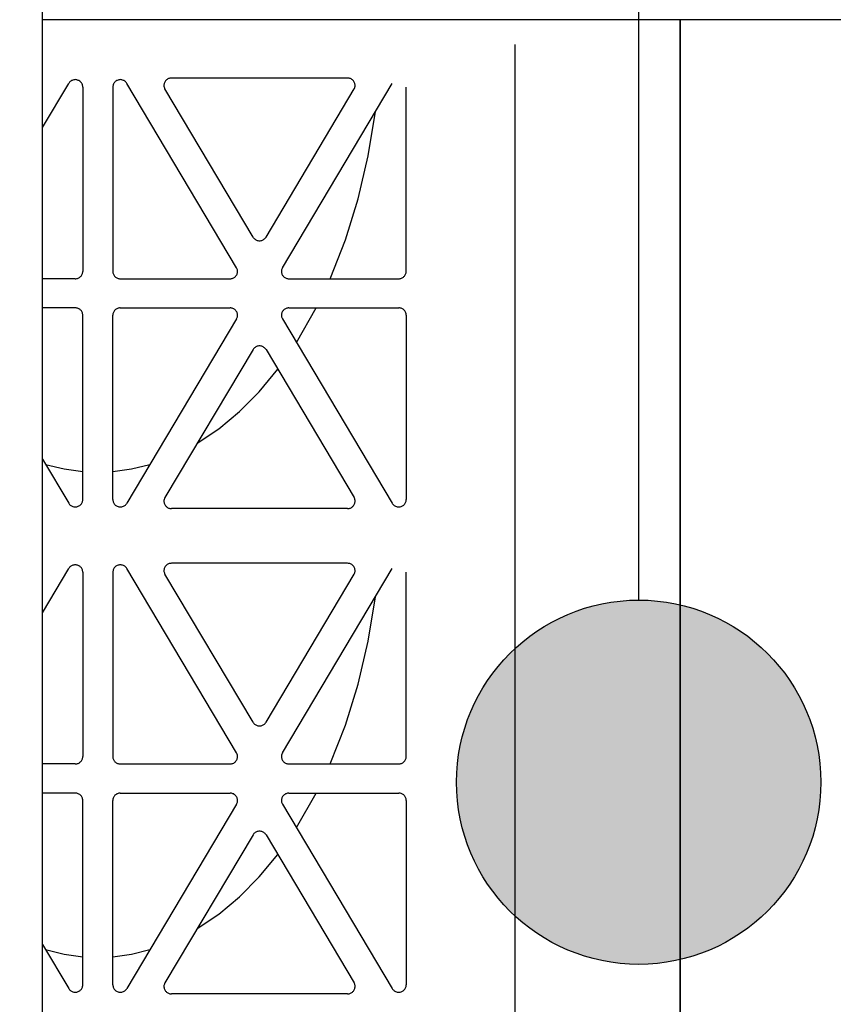
# Model space of a CAD drawing. Extents: x -7132 to 9487, y -5562 to -1658.
# Drawn here: x 7508 to 7615, y -4698 to -4569 of the extents above; entities that cross this region are included whole.
import ezdxf

# ---------------------------------------------------------------- set-up
doc = ezdxf.new("R2010")
doc.units = 0
doc.header["$MEASUREMENT"] = 0
doc.layers.get('0').update_dxf_attribs({"linetype": 'CONTINUOUS'})
doc.layers.add('LAYER1', color=7, linetype='CONTINUOUS')

msp = doc.modelspace()

# ---------------------------------------------------------------- hatches: boundary and pattern name
h = msp.add_hatch()
h.set_pattern_fill('GRAVEL', color=253, scale=79)
h.set_pattern_definition([(228.01279, (56.88, 79), (-632, -711), [10.62834, -1052.20796]), (184.96974, (49.77, 71.1), (948, 79), [18.23857, -1805.61806]), (132.510447, (31.6, 69.52), (790, -869), [12.86025, -1273.1666]), (267.27369, (0.79, 49.77), (79, 1580), [16.6088, -1644.2711]), (292.833654, (0, 33.18), (-395, 948), [16.28625, -1612.3405]), (357.27369, (6.32, 18.17), (-1580, 79), [16.6088, -1644.2711]), (37.69424, (22.91, 17.38), (-1027, -790), [21.9643, -2174.46304]), (72.255328, (40.29, 30.81), (553, 1738), [20.73655, -2052.9194]), (121.429566, (46.61, 50.56), (-632, 1027), [16.66505, -1649.8418]), (175.23636, (37.92, 64.78), (869, -79), [19.02573, -932.26024]), (222.397438, (18.96, 66.36), (-948, -869), [24.6044, -2435.83663]), (138.814075, (79, 48.98), (-553, 474), [8.3978, -831.38374]), (171.469234, (72.68, 54.51), (1027, -158), [15.9767, -1581.6994]), (225, (56.88, 56.88), (-9e-15, -79), [11.17226, -100.5506]), (203.19859, (51.35, 66.36), (395, 158), [6.0165, -595.6296]), (291.80141, (45.82, 63.99), (-79, 237), [8.50854, -416.9195]), (30.96376, (48.98, 56.09), (237, 158), [13.8194, -446.8258]), (161.56505, (60.83, 63.2), (158, -79), [9.9928, -239.82715]), (16.38954, (0, 63.99), (790, 237), [13.9988, -1385.88477]), (70.346176, (13.43, 67.94), (-316, -869), [11.7442, -1162.6752]), (293.19859, (60.83, 79), (-158, 395), [12.0329, -589.6132]), (343.61046, (65.57, 67.94), (-790, 237), [13.9988, -1385.88477]), (339.44395, (0, 15.01), (-395, 158), [13.4995, -661.4768]), (294.77514, (12.64, 10.27), (-395, 869), [11.31106, -1119.7968]), (66.80141, (61.62, 0), (158, 395), [12.0329, -589.6132]), (17.354025, (66.36, 11.06), (-1027, -316), [13.24285, -1311.03847]), (69.44395, (22.91, 0), (-158, -395), [6.74976, -668.22654]), (101.30993, (56.88, 0), (-79, 316), [4.0282, -398.79433]), (165.96376, (56.09, 3.95), (237, -79), [16.28625, -309.4391]), (186.009006, (40.29, 7.9), (790, 79), [15.09295, -1494.19993]), (303.69007, (48.98, 48.98), (-79, 158), [11.39354, -273.445]), (353.157227, (55.3, 39.5), (1343, -158), [19.89173, -1969.27745]), (60.9454, (75.05, 37.13), (-316, -553), [8.1335, -805.22126]), (90, (79, 44.24), (-79, 79), [4.74, -74.26]), (120.25644, (38.71, 10.27), (316, -553), [10.975, -1086.5281]), (48.01279, (33.18, 19.75), (632, 711), [21.2567, -1041.5796]), (0, (47.4, 35.55), (79, 79), [20.54, -58.46]), (325.304846, (67.94, 35.55), (790, -553), [12.491, -1236.60867]), (254.0546, (78.21, 28.44), (-79, -316), [11.50256, -563.6261]), (207.645975, (75.05, 17.38), (-1501, -790), [18.72814, -1854.08846]), (175.42608, (58.46, 8.69), (-1027, 79), [19.8131, -1961.4968])])
h.paths.add_polyline_path([(5389.01, -4478.75), (4646.49, -4478.75), (4646.49, -4530.74), (4716.27, -4571.03), (4576.72, -4651.6), (4646.49, -4691.89), (4646.49, -4793.38), (5797.69, -4793.38), (5797.69, -4716.42), (5756.21, -4692.47), (5708.91, -4691.44), (5708.91, -4698.93), (5705, -4702.57), (5697.19, -4702.57), (5690.16, -4696.01), (5668.67, -4696.01), (5649.14, -4693.83), (5649.14, -4696.01), (5607.35, -4696.01, -0.198912), (5593.21, -4690.16), (5563.66, -4660.61), (5551.39, -4645.25), (5549.85, -4646.79), (5532.44, -4629.39), (5530.38, -4631.45), (5525.05, -4631.27), (5519.52, -4625.74), (5522.1, -4623.17), (5519.34, -4620.4), (5525.14, -4614.6)])
h.paths.add_polyline_path([(5797.69, -4478.75), (5544.73, -4478.75), (5602.92, -4536.82), (5608.94, -4530.8), (5611.7, -4533.56), (5614.28, -4530.99), (5619.8, -4536.51), (5619.99, -4541.85), (5617.93, -4543.91), (5635.33, -4561.31), (5633.78, -4562.86), (5648.23, -4577.31), (5668.67, -4577.31), (5668.67, -4575.12), (5693.28, -4575.12), (5693.28, -4572.21), (5697.19, -4568.57), (5705, -4568.57), (5705, -4572.21), (5708.91, -4572.21), (5708.91, -4581.44), (5848.27, -4584.48), (5797.69, -4555.28)])
h.paths.add_polyline_path([(6594.65, -4568.53), (6594.65, -4568.75), (6949.65, -4568.75), (6949.65, -4556.75), (7069.65, -4556.75), (7069.65, -4478.74), (5868.89, -4478.75), (5868.89, -4555.28), (5938.67, -4595.56), (5799.11, -4676.14), (5868.89, -4716.42), (5868.89, -4844.38), (6433.65, -4856.65), (6433.65, -4855.45), (6437.55, -4850.45), (6449.27, -4850.45), (6449.27, -4855.07), (6496.15, -4855.07), (6543.02, -4855.07), (6543.02, -4852.53), (6546.93, -4850.45), (6554.74, -4850.45), (6554.74, -4855.45), (6558.65, -4855.45), (6588.65, -4857.95), (6588.65, -4813.95)])
h.paths.add_polyline_path([(9416.86, -4967.95), (8755.65, -4967.95), (8755.65, -4973.37), (8751.74, -4973.37), (8751.74, -4975.45), (8743.93, -4975.45), (8740.02, -4973.37), (8740.02, -4970.84), (8693.15, -4970.84), (8646.27, -4970.84), (8646.27, -4973.37), (8642.37, -4975.45), (8634.55, -4975.45), (8634.55, -4973.37), (8630.65, -4973.37), (8630.65, -4967.95), (8600.65, -4967.95), (8600.65, -4974.75), (6588.65, -4974.75), (6588.65, -4967.95), (6558.65, -4967.95), (6558.65, -4973.37), (6554.74, -4973.37), (6554.74, -4975.45), (6546.93, -4975.45), (6543.02, -4973.37), (6543.02, -4970.84), (6496.15, -4970.84), (6449.27, -4970.84), (6449.27, -4973.37), (6445.37, -4975.45), (6437.55, -4975.45), (6437.55, -4973.37), (6433.65, -4973.37), (6433.65, -4966.64), (5868.89, -4954.23), (5868.89, -5012.73), (9416.86, -5004.17)])
h.paths.add_polyline_path([(9486.64, -4571.03), (9416.86, -4530.74), (9416.86, -4478.75), (8009.68, -4478.75), (7619.65, -4478.74), (7619.65, -4556.75), (7739.65, -4556.75), (7739.65, -4568.75), (8594.65, -4568.75), (8594.65, -4568.75), (8600.65, -4813.95), (8600.65, -4857.95), (8630.65, -4857.95), (8630.65, -4855.45), (8634.55, -4855.45), (8634.55, -4850.45), (8642.37, -4850.45), (8646.27, -4852.53), (8646.27, -4855.07), (8693.15, -4855.07), (8740.02, -4855.07), (8740.02, -4852.53), (8743.93, -4850.45), (8751.74, -4850.45), (8751.74, -4855.45), (8755.65, -4855.45), (9416.86, -4857.95), (9416.86, -4691.89), (9347.08, -4651.6)])
at = {"true_color": 0xfafafa}
h = msp.add_hatch(color=7, dxfattribs=at)
h.dxf.hatch_style = 1
h.paths.add_polyline_path([(7613.17, -4669.19, 1), (7565.18, -4669.19, 1)])

# ---------------------------------------------------------------- linework, layer by layer
at = {"color": 250}
msp.add_line((7589.17, -4645.2), (7589.17, -3834.26), dxfattribs=at)
for p, q in [((7510.65, -4968.75), (7510.65, -4518.75)), ((8594.65, -4568.75), (7510.65, -4568.75)), ((7594.65, -4568.75), (7594.65, -4968.75))]:
    msp.add_line(p, q)
at = {"color": 254}
msp.add_line((7594.65, -4768.75), (7594.65, -4568.75), dxfattribs=at)
at = {"color": 250}
msp.add_circle((7589.17, -4669.19), 23.99, dxfattribs=at)
at = {"layer": 'LAYER1', "color": 254}
for p, q in [((7572.87, -4572.01), (7572.87, -4699.83)), ((7514.66, -4576.7), (7514.56, -4576.74)), ((7514.76, -4576.68), (7514.66, -4576.7)), ((7514.86, -4576.66), (7514.76, -4576.68)), ((7514.96, -4576.65), (7514.86, -4576.66)), ((7515.07, -4576.66), (7514.96, -4576.65)), ((7515.17, -4576.68), (7515.07, -4576.66)), ((7515.27, -4576.7), (7515.17, -4576.68)), ((7515.37, -4576.74), (7515.27, -4576.7)), ((7520.6, -4576.7), (7520.5, -4576.74)), ((7520.7, -4576.68), (7520.6, -4576.7)), ((7520.8, -4576.66), (7520.7, -4576.68)), ((7520.9, -4576.65), (7520.8, -4576.66)), ((7521.01, -4576.66), (7520.9, -4576.65)), ((7521.11, -4576.68), (7521.01, -4576.66)), ((7521.21, -4576.7), (7521.11, -4576.68)), ((7521.31, -4576.74), (7521.21, -4576.7)), ((7527, -4576.67), (7526.93, -4576.73)), ((7527.08, -4576.61), (7527, -4576.67)), ((7527.16, -4576.56), (7527.08, -4576.61)), ((7527.25, -4576.52), (7527.16, -4576.56)), ((7527.34, -4576.49), (7527.25, -4576.52)), ((7527.44, -4576.46), (7527.34, -4576.49)), ((7527.54, -4576.45), (7527.44, -4576.46)), ((7527.64, -4576.44), (7527.54, -4576.45)), ((7550.83, -4576.44), (7527.64, -4576.44)), ((7550.93, -4576.45), (7550.83, -4576.44)), ((7551.03, -4576.46), (7550.93, -4576.45)), ((7551.12, -4576.49), (7551.03, -4576.46)), ((7551.21, -4576.52), (7551.12, -4576.49)), ((7551.3, -4576.56), (7551.21, -4576.52)), ((7551.39, -4576.61), (7551.3, -4576.56)), ((7551.47, -4576.67), (7551.39, -4576.61)), ((7551.54, -4576.73), (7551.47, -4576.67)), ((7510.65, -4582.95), (7514.11, -4577.14)), ((7514.16, -4577.05), (7514.11, -4577.14)), ((7514.23, -4576.97), (7514.16, -4577.05)), ((7514.3, -4576.9), (7514.23, -4576.97)), ((7514.38, -4576.84), (7514.3, -4576.9)), ((7514.47, -4576.78), (7514.38, -4576.84)), ((7514.56, -4576.74), (7514.47, -4576.78)), ((7515.46, -4576.78), (7515.37, -4576.74)), ((7515.55, -4576.84), (7515.46, -4576.78)), ((7515.63, -4576.9), (7515.55, -4576.84)), ((7515.7, -4576.97), (7515.63, -4576.9)), ((7515.77, -4577.05), (7515.7, -4576.97)), ((7515.82, -4577.14), (7515.77, -4577.05)), ((7515.87, -4577.22), (7515.82, -4577.14)), ((7515.91, -4577.32), (7515.87, -4577.22)), ((7515.93, -4577.42), (7515.91, -4577.32)), ((7515.95, -4577.52), (7515.93, -4577.42)), ((7515.95, -4577.62), (7515.95, -4577.52)), ((7515.95, -4577.62), (7515.95, -4601.91)), ((7519.92, -4577.52), (7519.91, -4577.62)), ((7519.91, -4577.62), (7519.91, -4601.91)), ((7519.94, -4577.42), (7519.92, -4577.52)), ((7519.96, -4577.32), (7519.94, -4577.42)), ((7520, -4577.22), (7519.96, -4577.32)), ((7520.05, -4577.14), (7520, -4577.22)), ((7520.1, -4577.05), (7520.05, -4577.14)), ((7520.17, -4576.97), (7520.1, -4577.05)), ((7520.24, -4576.9), (7520.17, -4576.97)), ((7520.32, -4576.84), (7520.24, -4576.9)), ((7520.41, -4576.78), (7520.32, -4576.84)), ((7520.5, -4576.74), (7520.41, -4576.78)), ((7521.4, -4576.78), (7521.31, -4576.74)), ((7521.49, -4576.84), (7521.4, -4576.78)), ((7521.57, -4576.9), (7521.49, -4576.84)), ((7521.64, -4576.97), (7521.57, -4576.9)), ((7521.7, -4577.05), (7521.64, -4576.97)), ((7521.76, -4577.14), (7521.7, -4577.05)), ((7536.21, -4601.43), (7521.76, -4577.14)), ((7526.66, -4577.24), (7526.65, -4577.33)), ((7526.65, -4577.33), (7526.65, -4577.43)), ((7526.65, -4577.43), (7526.65, -4577.52)), ((7526.65, -4577.52), (7526.67, -4577.62)), ((7526.68, -4577.14), (7526.66, -4577.24)), ((7526.67, -4577.62), (7526.7, -4577.71)), ((7526.71, -4577.05), (7526.68, -4577.14)), ((7526.7, -4577.71), (7526.73, -4577.8)), ((7526.76, -4576.97), (7526.71, -4577.05)), ((7526.73, -4577.8), (7526.78, -4577.88)), ((7526.8, -4576.88), (7526.76, -4576.97)), ((7538.38, -4597.38), (7526.78, -4577.88)), ((7526.86, -4576.8), (7526.8, -4576.88)), ((7526.93, -4576.73), (7526.86, -4576.8)), ((7540.09, -4597.38), (7551.69, -4577.88)), ((7542.26, -4601.43), (7556.7, -4577.14)), ((7551.6, -4576.8), (7551.54, -4576.73)), ((7551.66, -4576.88), (7551.6, -4576.8)), ((7551.71, -4576.97), (7551.66, -4576.88)), ((7551.69, -4577.88), (7551.73, -4577.8)), ((7551.75, -4577.05), (7551.71, -4576.97)), ((7551.73, -4577.8), (7551.77, -4577.71)), ((7551.78, -4577.14), (7551.75, -4577.05)), ((7551.77, -4577.71), (7551.79, -4577.62)), ((7551.8, -4577.24), (7551.78, -4577.14)), ((7551.79, -4577.62), (7551.81, -4577.52)), ((7551.82, -4577.33), (7551.8, -4577.24)), ((7551.81, -4577.52), (7551.82, -4577.43)), ((7551.82, -4577.43), (7551.82, -4577.33)), ((7558.55, -4601.91), (7558.55, -4577.62)), ((7553.53, -4586.7), (7554.49, -4580.86)), ((7552.21, -4592.35), (7553.53, -4586.7)), ((7550.54, -4597.76), (7552.21, -4592.35)), ((7538.38, -4597.38), (7538.43, -4597.47)), ((7538.43, -4597.47), (7538.5, -4597.54)), ((7539.97, -4597.54), (7540.03, -4597.47)), ((7540.03, -4597.47), (7540.09, -4597.38)), ((7538.5, -4597.54), (7538.57, -4597.62)), ((7538.57, -4597.62), (7538.65, -4597.68)), ((7538.65, -4597.68), (7538.74, -4597.73)), ((7538.74, -4597.73), (7538.83, -4597.78)), ((7538.83, -4597.78), (7538.93, -4597.82)), ((7538.93, -4597.82), (7539.03, -4597.84)), ((7539.03, -4597.84), (7539.13, -4597.86)), ((7539.13, -4597.86), (7539.23, -4597.86)), ((7539.23, -4597.86), (7539.34, -4597.86)), ((7539.34, -4597.86), (7539.44, -4597.84)), ((7539.44, -4597.84), (7539.54, -4597.82)), ((7539.54, -4597.82), (7539.64, -4597.78)), ((7539.64, -4597.78), (7539.73, -4597.73)), ((7539.73, -4597.73), (7539.81, -4597.68)), ((7539.81, -4597.68), (7539.9, -4597.62)), ((7539.9, -4597.62), (7539.97, -4597.54)), ((7548.54, -4602.87), (7550.54, -4597.76)), ((7515.51, -4602.71), (7515.59, -4602.65)), ((7515.59, -4602.65), (7515.66, -4602.59)), ((7515.66, -4602.59), (7515.73, -4602.52)), ((7515.73, -4602.52), (7515.79, -4602.44)), ((7515.79, -4602.44), (7515.84, -4602.36)), ((7515.84, -4602.36), (7515.88, -4602.28)), ((7515.88, -4602.28), (7515.91, -4602.19)), ((7515.91, -4602.19), (7515.94, -4602.1)), ((7515.94, -4602.1), (7515.95, -4602)), ((7515.95, -4602), (7515.95, -4601.91)), ((7519.91, -4601.91), (7519.92, -4602)), ((7519.92, -4602), (7519.93, -4602.1)), ((7519.93, -4602.1), (7519.96, -4602.19)), ((7519.96, -4602.19), (7519.99, -4602.28)), ((7519.99, -4602.28), (7520.03, -4602.36)), ((7520.03, -4602.36), (7520.08, -4602.44)), ((7520.08, -4602.44), (7520.14, -4602.52)), ((7520.14, -4602.52), (7520.2, -4602.59)), ((7520.2, -4602.59), (7520.28, -4602.65)), ((7520.28, -4602.65), (7520.35, -4602.71)), ((7535.91, -4602.7), (7535.99, -4602.65)), ((7535.99, -4602.65), (7536.06, -4602.58)), ((7536.06, -4602.58), (7536.13, -4602.51)), ((7536.13, -4602.51), (7536.18, -4602.43)), ((7536.18, -4602.43), (7536.23, -4602.35)), ((7536.26, -4601.51), (7536.21, -4601.43)), ((7536.23, -4602.35), (7536.27, -4602.26)), ((7536.29, -4601.6), (7536.26, -4601.51)), ((7536.27, -4602.26), (7536.31, -4602.17)), ((7536.32, -4601.7), (7536.29, -4601.6)), ((7536.31, -4602.17), (7536.33, -4602.08)), ((7536.34, -4601.79), (7536.32, -4601.7)), ((7536.33, -4602.08), (7536.34, -4601.98)), ((7536.34, -4601.89), (7536.34, -4601.79)), ((7536.34, -4601.98), (7536.34, -4601.89)), ((7542.13, -4601.79), (7542.12, -4601.89)), ((7542.12, -4601.89), (7542.13, -4601.98)), ((7542.15, -4601.7), (7542.13, -4601.79)), ((7542.13, -4601.98), (7542.14, -4602.08)), ((7542.14, -4602.08), (7542.16, -4602.17)), ((7542.17, -4601.6), (7542.15, -4601.7)), ((7542.16, -4602.17), (7542.19, -4602.26)), ((7542.21, -4601.51), (7542.17, -4601.6)), ((7542.19, -4602.26), (7542.23, -4602.35)), ((7542.26, -4601.43), (7542.21, -4601.51)), ((7542.23, -4602.35), (7542.28, -4602.43)), ((7542.28, -4602.43), (7542.34, -4602.51)), ((7542.34, -4602.51), (7542.4, -4602.58)), ((7542.4, -4602.58), (7542.48, -4602.65)), ((7542.48, -4602.65), (7542.55, -4602.7)), ((7558.11, -4602.71), (7558.19, -4602.65)), ((7558.19, -4602.65), (7558.26, -4602.59)), ((7558.26, -4602.59), (7558.33, -4602.52)), ((7558.33, -4602.52), (7558.38, -4602.44)), ((7558.38, -4602.44), (7558.43, -4602.36)), ((7558.43, -4602.36), (7558.48, -4602.28)), ((7558.48, -4602.28), (7558.51, -4602.19)), ((7558.51, -4602.19), (7558.53, -4602.1)), ((7558.53, -4602.1), (7558.55, -4602)), ((7558.55, -4602), (7558.55, -4601.91)), ((7514.96, -4602.87), (7510.65, -4602.87)), ((7514.96, -4602.87), (7515.06, -4602.87)), ((7515.06, -4602.87), (7515.16, -4602.85)), ((7515.16, -4602.85), (7515.25, -4602.83)), ((7515.25, -4602.83), (7515.34, -4602.8)), ((7515.34, -4602.8), (7515.43, -4602.76)), ((7515.43, -4602.76), (7515.51, -4602.71)), ((7520.35, -4602.71), (7520.44, -4602.76)), ((7520.44, -4602.76), (7520.53, -4602.8)), ((7520.53, -4602.8), (7520.62, -4602.83)), ((7520.62, -4602.83), (7520.71, -4602.85)), ((7520.71, -4602.85), (7520.81, -4602.87)), ((7520.81, -4602.87), (7520.9, -4602.87)), ((7520.9, -4602.87), (7535.35, -4602.87)), ((7535.35, -4602.87), (7535.45, -4602.87)), ((7535.45, -4602.87), (7535.55, -4602.85)), ((7535.55, -4602.85), (7535.65, -4602.83)), ((7535.65, -4602.83), (7535.74, -4602.8)), ((7535.74, -4602.8), (7535.83, -4602.75)), ((7535.83, -4602.75), (7535.91, -4602.7)), ((7542.55, -4602.7), (7542.64, -4602.75)), ((7542.64, -4602.75), (7542.73, -4602.8)), ((7542.73, -4602.8), (7542.82, -4602.83)), ((7542.82, -4602.83), (7542.92, -4602.85)), ((7542.92, -4602.85), (7543.01, -4602.87)), ((7543.01, -4602.87), (7543.11, -4602.87)), ((7543.11, -4602.87), (7557.56, -4602.87)), ((7557.56, -4602.87), (7557.66, -4602.87)), ((7557.66, -4602.87), (7557.75, -4602.85)), ((7557.75, -4602.85), (7557.85, -4602.83)), ((7557.85, -4602.83), (7557.94, -4602.8)), ((7557.94, -4602.8), (7558.03, -4602.76)), ((7558.03, -4602.76), (7558.11, -4602.71)), ((7514.96, -4606.71), (7510.65, -4606.71)), ((7515.07, -4606.72), (7514.96, -4606.71)), ((7515.17, -4606.74), (7515.07, -4606.72)), ((7515.27, -4606.76), (7515.17, -4606.74)), ((7515.37, -4606.8), (7515.27, -4606.76)), ((7515.46, -4606.84), (7515.37, -4606.8)), ((7515.55, -4606.9), (7515.46, -4606.84)), ((7515.63, -4606.96), (7515.55, -4606.9)), ((7515.7, -4607.03), (7515.63, -4606.96)), ((7515.77, -4607.11), (7515.7, -4607.03)), ((7515.82, -4607.2), (7515.77, -4607.11)), ((7515.87, -4607.29), (7515.82, -4607.2)), ((7515.91, -4607.38), (7515.87, -4607.29)), ((7515.93, -4607.48), (7515.91, -4607.38)), ((7515.95, -4607.58), (7515.93, -4607.48)), ((7515.95, -4607.68), (7515.95, -4607.58)), ((7515.95, -4631.97), (7515.95, -4607.68)), ((7519.92, -4607.58), (7519.91, -4607.68)), ((7519.91, -4631.97), (7519.91, -4607.68)), ((7519.93, -4607.49), (7519.92, -4607.58)), ((7519.96, -4607.4), (7519.93, -4607.49)), ((7519.99, -4607.31), (7519.96, -4607.4)), ((7520.03, -4607.22), (7519.99, -4607.31)), ((7520.08, -4607.14), (7520.03, -4607.22)), ((7520.14, -4607.07), (7520.08, -4607.14)), ((7520.2, -4607), (7520.14, -4607.07)), ((7520.28, -4606.93), (7520.2, -4607)), ((7520.35, -4606.88), (7520.28, -4606.93)), ((7520.44, -4606.83), (7520.35, -4606.88)), ((7520.53, -4606.79), (7520.44, -4606.83)), ((7520.62, -4606.76), (7520.53, -4606.79)), ((7520.71, -4606.73), (7520.62, -4606.76)), ((7520.81, -4606.72), (7520.71, -4606.73)), ((7520.9, -4606.71), (7520.81, -4606.72)), ((7520.9, -4606.71), (7535.35, -4606.71)), ((7535.45, -4606.72), (7535.35, -4606.71)), ((7535.55, -4606.73), (7535.45, -4606.72)), ((7535.65, -4606.76), (7535.55, -4606.73)), ((7535.74, -4606.79), (7535.65, -4606.76)), ((7535.83, -4606.83), (7535.74, -4606.79)), ((7535.91, -4606.88), (7535.83, -4606.83)), ((7535.99, -4606.94), (7535.91, -4606.88)), ((7536.06, -4607), (7535.99, -4606.94)), ((7536.13, -4607.08), (7536.06, -4607)), ((7536.18, -4607.15), (7536.13, -4607.08)), ((7536.23, -4607.24), (7536.18, -4607.15)), ((7536.27, -4607.32), (7536.23, -4607.24)), ((7536.31, -4607.42), (7536.27, -4607.32)), ((7536.33, -4607.51), (7536.31, -4607.42)), ((7536.32, -4607.89), (7536.34, -4607.8)), ((7536.34, -4607.6), (7536.33, -4607.51)), ((7536.34, -4607.7), (7536.34, -4607.6)), ((7536.34, -4607.8), (7536.34, -4607.7)), ((7542.13, -4607.6), (7542.12, -4607.7)), ((7542.12, -4607.7), (7542.13, -4607.8)), ((7542.14, -4607.51), (7542.13, -4607.6)), ((7542.13, -4607.8), (7542.15, -4607.89)), ((7542.16, -4607.42), (7542.14, -4607.51)), ((7542.19, -4607.32), (7542.16, -4607.42)), ((7542.23, -4607.24), (7542.19, -4607.32)), ((7542.28, -4607.15), (7542.23, -4607.24)), ((7542.34, -4607.08), (7542.28, -4607.15)), ((7542.4, -4607), (7542.34, -4607.08)), ((7542.48, -4606.94), (7542.4, -4607)), ((7542.55, -4606.88), (7542.48, -4606.94)), ((7542.64, -4606.83), (7542.55, -4606.88)), ((7542.73, -4606.79), (7542.64, -4606.83)), ((7542.82, -4606.76), (7542.73, -4606.79)), ((7542.92, -4606.73), (7542.82, -4606.76)), ((7543.01, -4606.72), (7542.92, -4606.73)), ((7543.11, -4606.71), (7543.01, -4606.72)), ((7543.11, -4606.71), (7557.56, -4606.71)), ((7544.1, -4611.26), (7546.71, -4606.71)), ((7557.67, -4606.72), (7557.56, -4606.71)), ((7557.77, -4606.74), (7557.67, -4606.72)), ((7557.87, -4606.76), (7557.77, -4606.74)), ((7557.96, -4606.8), (7557.87, -4606.76)), ((7558.06, -4606.84), (7557.96, -4606.8)), ((7558.14, -4606.9), (7558.06, -4606.84)), ((7558.22, -4606.96), (7558.14, -4606.9)), ((7558.3, -4607.03), (7558.22, -4606.96)), ((7558.36, -4607.11), (7558.3, -4607.03)), ((7558.42, -4607.2), (7558.36, -4607.11)), ((7558.47, -4607.29), (7558.42, -4607.2)), ((7558.5, -4607.38), (7558.47, -4607.29)), ((7558.53, -4607.48), (7558.5, -4607.38)), ((7558.55, -4607.58), (7558.53, -4607.48)), ((7558.55, -4607.68), (7558.55, -4607.58)), ((7558.55, -4607.68), (7558.55, -4631.97)), ((7536.21, -4608.16), (7521.76, -4632.45)), ((7536.21, -4608.16), (7536.26, -4608.07)), ((7536.26, -4608.07), (7536.29, -4607.98)), ((7536.29, -4607.98), (7536.32, -4607.89)), ((7542.15, -4607.89), (7542.17, -4607.98)), ((7542.17, -4607.98), (7542.21, -4608.07)), ((7542.21, -4608.07), (7542.26, -4608.16)), ((7542.26, -4608.16), (7556.7, -4632.45)), ((7539.13, -4611.73), (7539.03, -4611.74)), ((7539.23, -4611.72), (7539.13, -4611.73)), ((7539.34, -4611.73), (7539.23, -4611.72)), ((7539.44, -4611.74), (7539.34, -4611.73)), ((7538.38, -4612.2), (7526.78, -4631.7)), ((7538.43, -4612.12), (7538.38, -4612.2)), ((7538.5, -4612.04), (7538.43, -4612.12)), ((7538.57, -4611.97), (7538.5, -4612.04)), ((7538.65, -4611.91), (7538.57, -4611.97)), ((7538.74, -4611.85), (7538.65, -4611.91)), ((7538.83, -4611.81), (7538.74, -4611.85)), ((7538.93, -4611.77), (7538.83, -4611.81)), ((7539.03, -4611.74), (7538.93, -4611.77)), ((7539.54, -4611.77), (7539.44, -4611.74)), ((7539.64, -4611.81), (7539.54, -4611.77)), ((7539.73, -4611.85), (7539.64, -4611.81)), ((7539.81, -4611.91), (7539.73, -4611.85)), ((7539.9, -4611.97), (7539.81, -4611.91)), ((7539.97, -4612.04), (7539.9, -4611.97)), ((7540.03, -4612.12), (7539.97, -4612.04)), ((7540.09, -4612.2), (7540.03, -4612.12)), ((7540.09, -4612.2), (7551.69, -4631.7)), ((7539.18, -4617.75), (7541.63, -4614.79)), ((7536.58, -4620.37), (7539.18, -4617.75)), ((7533.86, -4622.64), (7536.58, -4620.37)), ((7531.03, -4624.55), (7533.86, -4622.64)), ((7510.65, -4626.64), (7514.11, -4632.45)), ((7511.05, -4627.32), (7513.5, -4627.92)), ((7513.5, -4627.92), (7515.95, -4628.25)), ((7519.91, -4628.25), (7522.37, -4627.92)), ((7522.37, -4627.92), (7524.81, -4627.32)), ((7514.11, -4632.45), (7514.16, -4632.54)), ((7515.77, -4632.54), (7515.82, -4632.45)), ((7515.82, -4632.45), (7515.87, -4632.36)), ((7515.87, -4632.36), (7515.91, -4632.27)), ((7515.91, -4632.27), (7515.93, -4632.17)), ((7515.93, -4632.17), (7515.95, -4632.07)), ((7515.95, -4632.07), (7515.95, -4631.97)), ((7519.91, -4631.97), (7519.92, -4632.07)), ((7519.92, -4632.07), (7519.94, -4632.17)), ((7519.94, -4632.17), (7519.96, -4632.27)), ((7519.96, -4632.27), (7520, -4632.36)), ((7520, -4632.36), (7520.05, -4632.45)), ((7520.05, -4632.45), (7520.1, -4632.54)), ((7521.7, -4632.54), (7521.76, -4632.45)), ((7526.67, -4631.97), (7526.65, -4632.06)), ((7526.65, -4632.06), (7526.65, -4632.16)), ((7526.65, -4632.16), (7526.65, -4632.25)), ((7526.65, -4632.25), (7526.66, -4632.35)), ((7526.66, -4632.35), (7526.68, -4632.44)), ((7526.7, -4631.88), (7526.67, -4631.97)), ((7526.68, -4632.44), (7526.71, -4632.53)), ((7526.73, -4631.79), (7526.7, -4631.88)), ((7526.78, -4631.7), (7526.73, -4631.79)), ((7551.73, -4631.79), (7551.69, -4631.7)), ((7551.77, -4631.88), (7551.73, -4631.79)), ((7551.75, -4632.53), (7551.78, -4632.44)), ((7551.79, -4631.97), (7551.77, -4631.88)), ((7551.78, -4632.44), (7551.8, -4632.35)), ((7551.81, -4632.06), (7551.79, -4631.97)), ((7551.8, -4632.35), (7551.82, -4632.25)), ((7551.82, -4632.16), (7551.81, -4632.06)), ((7551.82, -4632.25), (7551.82, -4632.16)), ((7556.7, -4632.45), (7556.76, -4632.54)), ((7558.36, -4632.54), (7558.42, -4632.45)), ((7558.42, -4632.45), (7558.47, -4632.36)), ((7558.47, -4632.36), (7558.5, -4632.27)), ((7558.5, -4632.27), (7558.53, -4632.17)), ((7558.53, -4632.17), (7558.55, -4632.07)), ((7558.55, -4632.07), (7558.55, -4631.97)), ((7514.16, -4632.54), (7514.23, -4632.61)), ((7514.23, -4632.61), (7514.3, -4632.68)), ((7514.3, -4632.68), (7514.38, -4632.75)), ((7514.38, -4632.75), (7514.47, -4632.8)), ((7514.47, -4632.8), (7514.56, -4632.85)), ((7514.56, -4632.85), (7514.66, -4632.88)), ((7514.66, -4632.88), (7514.76, -4632.91)), ((7514.76, -4632.91), (7514.86, -4632.93)), ((7514.86, -4632.93), (7514.96, -4632.93)), ((7514.96, -4632.93), (7515.07, -4632.93)), ((7515.07, -4632.93), (7515.17, -4632.91)), ((7515.17, -4632.91), (7515.27, -4632.88)), ((7515.27, -4632.88), (7515.37, -4632.85)), ((7515.37, -4632.85), (7515.46, -4632.8)), ((7515.46, -4632.8), (7515.55, -4632.75)), ((7515.55, -4632.75), (7515.63, -4632.68)), ((7515.63, -4632.68), (7515.7, -4632.61)), ((7515.7, -4632.61), (7515.77, -4632.54)), ((7520.1, -4632.54), (7520.17, -4632.61)), ((7520.17, -4632.61), (7520.24, -4632.68)), ((7520.24, -4632.68), (7520.32, -4632.75)), ((7520.32, -4632.75), (7520.41, -4632.8)), ((7520.41, -4632.8), (7520.5, -4632.85)), ((7520.5, -4632.85), (7520.6, -4632.88)), ((7520.6, -4632.88), (7520.7, -4632.91)), ((7520.7, -4632.91), (7520.8, -4632.93)), ((7520.8, -4632.93), (7520.9, -4632.93)), ((7520.9, -4632.93), (7521.01, -4632.93)), ((7521.01, -4632.93), (7521.11, -4632.91)), ((7521.11, -4632.91), (7521.21, -4632.88)), ((7521.21, -4632.88), (7521.31, -4632.85)), ((7521.31, -4632.85), (7521.4, -4632.8)), ((7521.4, -4632.8), (7521.49, -4632.75)), ((7521.49, -4632.75), (7521.57, -4632.68)), ((7521.57, -4632.68), (7521.64, -4632.61)), ((7521.64, -4632.61), (7521.7, -4632.54)), ((7526.71, -4632.53), (7526.76, -4632.62)), ((7526.76, -4632.62), (7526.8, -4632.7)), ((7526.8, -4632.7), (7526.86, -4632.78)), ((7526.86, -4632.78), (7526.93, -4632.85)), ((7526.93, -4632.85), (7527, -4632.92)), ((7527, -4632.92), (7527.08, -4632.98)), ((7527.08, -4632.98), (7527.16, -4633.03)), ((7527.16, -4633.03), (7527.25, -4633.07)), ((7527.25, -4633.07), (7527.34, -4633.1)), ((7527.34, -4633.1), (7527.44, -4633.12)), ((7527.44, -4633.12), (7527.54, -4633.14)), ((7527.54, -4633.14), (7527.64, -4633.14)), ((7550.83, -4633.14), (7527.64, -4633.14)), ((7550.83, -4633.14), (7550.93, -4633.14)), ((7550.93, -4633.14), (7551.03, -4633.12)), ((7551.03, -4633.12), (7551.12, -4633.1)), ((7551.12, -4633.1), (7551.21, -4633.07)), ((7551.21, -4633.07), (7551.3, -4633.03)), ((7551.3, -4633.03), (7551.39, -4632.98)), ((7551.39, -4632.98), (7551.47, -4632.92)), ((7551.47, -4632.92), (7551.54, -4632.85)), ((7551.54, -4632.85), (7551.6, -4632.78)), ((7551.6, -4632.78), (7551.66, -4632.7)), ((7551.66, -4632.7), (7551.71, -4632.62)), ((7551.71, -4632.62), (7551.75, -4632.53)), ((7556.76, -4632.54), (7556.83, -4632.61)), ((7556.83, -4632.61), (7556.9, -4632.68)), ((7556.9, -4632.68), (7556.98, -4632.75)), ((7556.98, -4632.75), (7557.07, -4632.8)), ((7557.07, -4632.8), (7557.16, -4632.85)), ((7557.16, -4632.85), (7557.26, -4632.88)), ((7557.26, -4632.88), (7557.36, -4632.91)), ((7557.36, -4632.91), (7557.46, -4632.93)), ((7557.46, -4632.93), (7557.56, -4632.93)), ((7557.56, -4632.93), (7557.67, -4632.93)), ((7557.67, -4632.93), (7557.77, -4632.91)), ((7557.77, -4632.91), (7557.87, -4632.88)), ((7557.87, -4632.88), (7557.96, -4632.85)), ((7557.96, -4632.85), (7558.06, -4632.8)), ((7558.06, -4632.8), (7558.14, -4632.75)), ((7558.14, -4632.75), (7558.22, -4632.68)), ((7558.22, -4632.68), (7558.3, -4632.61)), ((7558.3, -4632.61), (7558.36, -4632.54)), ((7510.65, -4646.86), (7514.11, -4641.05)), ((7514.16, -4640.96), (7514.11, -4641.05)), ((7514.23, -4640.88), (7514.16, -4640.96)), ((7514.3, -4640.81), (7514.23, -4640.88)), ((7514.38, -4640.75), (7514.3, -4640.81)), ((7514.47, -4640.69), (7514.38, -4640.75)), ((7514.56, -4640.65), (7514.47, -4640.69)), ((7514.66, -4640.61), (7514.56, -4640.65)), ((7514.76, -4640.59), (7514.66, -4640.61)), ((7514.86, -4640.57), (7514.76, -4640.59)), ((7514.96, -4640.57), (7514.86, -4640.57)), ((7515.07, -4640.57), (7514.96, -4640.57)), ((7515.17, -4640.59), (7515.07, -4640.57)), ((7515.27, -4640.61), (7515.17, -4640.59)), ((7515.37, -4640.65), (7515.27, -4640.61)), ((7515.46, -4640.69), (7515.37, -4640.65)), ((7515.55, -4640.75), (7515.46, -4640.69)), ((7515.63, -4640.81), (7515.55, -4640.75)), ((7515.7, -4640.88), (7515.63, -4640.81)), ((7515.77, -4640.96), (7515.7, -4640.88)), ((7515.82, -4641.05), (7515.77, -4640.96)), ((7515.87, -4641.14), (7515.82, -4641.05)), ((7515.91, -4641.23), (7515.87, -4641.14)), ((7515.93, -4641.33), (7515.91, -4641.23)), ((7515.95, -4641.43), (7515.93, -4641.33)), ((7515.95, -4641.53), (7515.95, -4641.43)), ((7515.95, -4641.53), (7515.95, -4665.82)), ((7519.92, -4641.43), (7519.91, -4641.53)), ((7519.91, -4641.53), (7519.91, -4665.82)), ((7519.94, -4641.33), (7519.92, -4641.43)), ((7519.96, -4641.23), (7519.94, -4641.33)), ((7520, -4641.14), (7519.96, -4641.23)), ((7520.05, -4641.05), (7520, -4641.14)), ((7520.1, -4640.96), (7520.05, -4641.05)), ((7520.17, -4640.88), (7520.1, -4640.96)), ((7520.24, -4640.81), (7520.17, -4640.88)), ((7520.32, -4640.75), (7520.24, -4640.81)), ((7520.41, -4640.69), (7520.32, -4640.75)), ((7520.5, -4640.65), (7520.41, -4640.69)), ((7520.6, -4640.61), (7520.5, -4640.65)), ((7520.7, -4640.59), (7520.6, -4640.61)), ((7520.8, -4640.57), (7520.7, -4640.59)), ((7520.9, -4640.57), (7520.8, -4640.57)), ((7521.01, -4640.57), (7520.9, -4640.57)), ((7521.11, -4640.59), (7521.01, -4640.57)), ((7521.21, -4640.61), (7521.11, -4640.59)), ((7521.31, -4640.65), (7521.21, -4640.61)), ((7521.4, -4640.69), (7521.31, -4640.65)), ((7521.49, -4640.75), (7521.4, -4640.69)), ((7521.57, -4640.81), (7521.49, -4640.75)), ((7521.64, -4640.88), (7521.57, -4640.81)), ((7521.7, -4640.96), (7521.64, -4640.88)), ((7521.76, -4641.05), (7521.7, -4640.96)), ((7536.21, -4665.34), (7521.76, -4641.05)), ((7526.66, -4641.15), (7526.65, -4641.24)), ((7526.65, -4641.24), (7526.65, -4641.34)), ((7526.65, -4641.34), (7526.65, -4641.43)), ((7526.65, -4641.43), (7526.67, -4641.53)), ((7526.68, -4641.05), (7526.66, -4641.15)), ((7526.67, -4641.53), (7526.7, -4641.62)), ((7526.71, -4640.96), (7526.68, -4641.05)), ((7526.76, -4640.88), (7526.71, -4640.96)), ((7526.8, -4640.79), (7526.76, -4640.88)), ((7526.86, -4640.72), (7526.8, -4640.79)), ((7526.93, -4640.64), (7526.86, -4640.72)), ((7527, -4640.58), (7526.93, -4640.64)), ((7527.08, -4640.52), (7527, -4640.58)), ((7527.16, -4640.47), (7527.08, -4640.52)), ((7527.25, -4640.43), (7527.16, -4640.47)), ((7527.34, -4640.4), (7527.25, -4640.43)), ((7527.44, -4640.37), (7527.34, -4640.4)), ((7527.54, -4640.36), (7527.44, -4640.37)), ((7527.64, -4640.35), (7527.54, -4640.36)), ((7550.83, -4640.35), (7527.64, -4640.35)), ((7542.26, -4665.34), (7556.7, -4641.05)), ((7550.93, -4640.36), (7550.83, -4640.35)), ((7551.03, -4640.37), (7550.93, -4640.36)), ((7551.12, -4640.4), (7551.03, -4640.37)), ((7551.21, -4640.43), (7551.12, -4640.4)), ((7551.3, -4640.47), (7551.21, -4640.43)), ((7551.39, -4640.52), (7551.3, -4640.47)), ((7551.47, -4640.58), (7551.39, -4640.52)), ((7551.54, -4640.64), (7551.47, -4640.58)), ((7551.6, -4640.72), (7551.54, -4640.64)), ((7551.66, -4640.79), (7551.6, -4640.72)), ((7551.71, -4640.88), (7551.66, -4640.79)), ((7551.75, -4640.96), (7551.71, -4640.88)), ((7551.78, -4641.05), (7551.75, -4640.96)), ((7551.77, -4641.62), (7551.79, -4641.53)), ((7551.8, -4641.15), (7551.78, -4641.05)), ((7551.79, -4641.53), (7551.81, -4641.43)), ((7551.82, -4641.24), (7551.8, -4641.15)), ((7551.81, -4641.43), (7551.82, -4641.34)), ((7551.82, -4641.34), (7551.82, -4641.24)), ((7558.55, -4665.82), (7558.55, -4641.53)), ((7526.7, -4641.62), (7526.73, -4641.71)), ((7526.73, -4641.71), (7526.78, -4641.8)), ((7538.38, -4661.29), (7526.78, -4641.8)), ((7540.09, -4661.29), (7551.69, -4641.8)), ((7551.69, -4641.8), (7551.73, -4641.71)), ((7551.73, -4641.71), (7551.77, -4641.62)), ((7553.53, -4650.61), (7554.49, -4644.78)), ((7552.21, -4656.26), (7553.53, -4650.61)), ((7550.54, -4661.67), (7552.21, -4656.26)), ((7538.38, -4661.29), (7538.43, -4661.38)), ((7538.43, -4661.38), (7538.5, -4661.46)), ((7538.5, -4661.46), (7538.57, -4661.53)), ((7538.57, -4661.53), (7538.65, -4661.59)), ((7538.65, -4661.59), (7538.74, -4661.65)), ((7538.74, -4661.65), (7538.83, -4661.69)), ((7538.83, -4661.69), (7538.93, -4661.73)), ((7538.93, -4661.73), (7539.03, -4661.75)), ((7539.03, -4661.75), (7539.13, -4661.77)), ((7539.13, -4661.77), (7539.23, -4661.77)), ((7539.23, -4661.77), (7539.34, -4661.77)), ((7539.34, -4661.77), (7539.44, -4661.75)), ((7539.44, -4661.75), (7539.54, -4661.73)), ((7539.54, -4661.73), (7539.64, -4661.69)), ((7539.64, -4661.69), (7539.73, -4661.65)), ((7539.73, -4661.65), (7539.81, -4661.59)), ((7539.81, -4661.59), (7539.9, -4661.53)), ((7539.9, -4661.53), (7539.97, -4661.46)), ((7539.97, -4661.46), (7540.03, -4661.38)), ((7540.03, -4661.38), (7540.09, -4661.29)), ((7548.54, -4666.78), (7550.54, -4661.67)), ((7515.84, -4666.27), (7515.88, -4666.19)), ((7515.88, -4666.19), (7515.91, -4666.1)), ((7515.91, -4666.1), (7515.94, -4666.01)), ((7515.94, -4666.01), (7515.95, -4665.92)), ((7515.95, -4665.92), (7515.95, -4665.82)), ((7519.91, -4665.82), (7519.92, -4665.92)), ((7519.92, -4665.92), (7519.93, -4666.01)), ((7519.93, -4666.01), (7519.96, -4666.1)), ((7519.96, -4666.1), (7519.99, -4666.19)), ((7519.99, -4666.19), (7520.03, -4666.27)), ((7536.26, -4665.43), (7536.21, -4665.34)), ((7536.23, -4666.26), (7536.27, -4666.17)), ((7536.29, -4665.51), (7536.26, -4665.43)), ((7536.27, -4666.17), (7536.31, -4666.08)), ((7536.32, -4665.61), (7536.29, -4665.51)), ((7536.31, -4666.08), (7536.33, -4665.99)), ((7536.34, -4665.7), (7536.32, -4665.61)), ((7536.33, -4665.99), (7536.34, -4665.89)), ((7536.34, -4665.8), (7536.34, -4665.7)), ((7536.34, -4665.89), (7536.34, -4665.8)), ((7542.13, -4665.7), (7542.12, -4665.8)), ((7542.12, -4665.8), (7542.13, -4665.89)), ((7542.15, -4665.61), (7542.13, -4665.7)), ((7542.13, -4665.89), (7542.14, -4665.99)), ((7542.14, -4665.99), (7542.16, -4666.08)), ((7542.17, -4665.51), (7542.15, -4665.61)), ((7542.16, -4666.08), (7542.19, -4666.17)), ((7542.21, -4665.43), (7542.17, -4665.51)), ((7542.19, -4666.17), (7542.23, -4666.26)), ((7542.26, -4665.34), (7542.21, -4665.43)), ((7558.43, -4666.27), (7558.48, -4666.19)), ((7558.48, -4666.19), (7558.51, -4666.1)), ((7558.51, -4666.1), (7558.53, -4666.01)), ((7558.53, -4666.01), (7558.55, -4665.92)), ((7558.55, -4665.92), (7558.55, -4665.82)), ((7514.96, -4666.78), (7510.65, -4666.78)), ((7514.96, -4666.78), (7515.06, -4666.78)), ((7515.06, -4666.78), (7515.16, -4666.76)), ((7515.16, -4666.76), (7515.25, -4666.74)), ((7515.25, -4666.74), (7515.34, -4666.71)), ((7515.34, -4666.71), (7515.43, -4666.67)), ((7515.43, -4666.67), (7515.51, -4666.62)), ((7515.51, -4666.62), (7515.59, -4666.56)), ((7515.59, -4666.56), (7515.66, -4666.5)), ((7515.66, -4666.5), (7515.73, -4666.43)), ((7515.73, -4666.43), (7515.79, -4666.35)), ((7515.79, -4666.35), (7515.84, -4666.27)), ((7520.03, -4666.27), (7520.08, -4666.35)), ((7520.08, -4666.35), (7520.14, -4666.43)), ((7520.14, -4666.43), (7520.2, -4666.5)), ((7520.2, -4666.5), (7520.28, -4666.56)), ((7520.28, -4666.56), (7520.35, -4666.62)), ((7520.35, -4666.62), (7520.44, -4666.67)), ((7520.44, -4666.67), (7520.53, -4666.71)), ((7520.53, -4666.71), (7520.62, -4666.74)), ((7520.62, -4666.74), (7520.71, -4666.76)), ((7520.71, -4666.76), (7520.81, -4666.78)), ((7520.81, -4666.78), (7520.9, -4666.78)), ((7520.9, -4666.78), (7535.35, -4666.78)), ((7535.35, -4666.78), (7535.45, -4666.78)), ((7535.45, -4666.78), (7535.55, -4666.76)), ((7535.55, -4666.76), (7535.65, -4666.74)), ((7535.65, -4666.74), (7535.74, -4666.71)), ((7535.74, -4666.71), (7535.83, -4666.66)), ((7535.83, -4666.66), (7535.91, -4666.62)), ((7535.91, -4666.62), (7535.99, -4666.56)), ((7535.99, -4666.56), (7536.06, -4666.49)), ((7536.06, -4666.49), (7536.13, -4666.42)), ((7536.13, -4666.42), (7536.18, -4666.34)), ((7536.18, -4666.34), (7536.23, -4666.26)), ((7542.23, -4666.26), (7542.28, -4666.34)), ((7542.28, -4666.34), (7542.34, -4666.42)), ((7542.34, -4666.42), (7542.4, -4666.49)), ((7542.4, -4666.49), (7542.48, -4666.56)), ((7542.48, -4666.56), (7542.55, -4666.62)), ((7542.55, -4666.62), (7542.64, -4666.66)), ((7542.64, -4666.66), (7542.73, -4666.71)), ((7542.73, -4666.71), (7542.82, -4666.74)), ((7542.82, -4666.74), (7542.92, -4666.76)), ((7542.92, -4666.76), (7543.01, -4666.78)), ((7543.01, -4666.78), (7543.11, -4666.78)), ((7543.11, -4666.78), (7557.56, -4666.78)), ((7557.56, -4666.78), (7557.66, -4666.78)), ((7557.66, -4666.78), (7557.75, -4666.76)), ((7557.75, -4666.76), (7557.85, -4666.74)), ((7557.85, -4666.74), (7557.94, -4666.71)), ((7557.94, -4666.71), (7558.03, -4666.67)), ((7558.03, -4666.67), (7558.11, -4666.62)), ((7558.11, -4666.62), (7558.19, -4666.56)), ((7558.19, -4666.56), (7558.26, -4666.5)), ((7558.26, -4666.5), (7558.33, -4666.43)), ((7558.33, -4666.43), (7558.38, -4666.35)), ((7558.38, -4666.35), (7558.43, -4666.27)), ((7514.96, -4670.63), (7510.65, -4670.63)), ((7515.07, -4670.63), (7514.96, -4670.63)), ((7515.17, -4670.65), (7515.07, -4670.63)), ((7515.27, -4670.67), (7515.17, -4670.65)), ((7515.37, -4670.71), (7515.27, -4670.67)), ((7515.46, -4670.75), (7515.37, -4670.71)), ((7515.55, -4670.81), (7515.46, -4670.75)), ((7515.63, -4670.87), (7515.55, -4670.81)), ((7515.7, -4670.94), (7515.63, -4670.87)), ((7515.77, -4671.02), (7515.7, -4670.94)), ((7515.82, -4671.11), (7515.77, -4671.02)), ((7515.87, -4671.2), (7515.82, -4671.11)), ((7515.91, -4671.29), (7515.87, -4671.2)), ((7515.93, -4671.39), (7515.91, -4671.29)), ((7515.95, -4671.49), (7515.93, -4671.39)), ((7519.96, -4671.31), (7519.93, -4671.4)), ((7519.99, -4671.22), (7519.96, -4671.31)), ((7520.03, -4671.13), (7519.99, -4671.22)), ((7520.08, -4671.05), (7520.03, -4671.13)), ((7520.14, -4670.98), (7520.08, -4671.05)), ((7520.2, -4670.91), (7520.14, -4670.98)), ((7520.28, -4670.84), (7520.2, -4670.91)), ((7520.35, -4670.79), (7520.28, -4670.84)), ((7520.44, -4670.74), (7520.35, -4670.79)), ((7520.53, -4670.7), (7520.44, -4670.74)), ((7520.62, -4670.67), (7520.53, -4670.7)), ((7520.71, -4670.64), (7520.62, -4670.67)), ((7520.81, -4670.63), (7520.71, -4670.64)), ((7520.9, -4670.63), (7520.81, -4670.63)), ((7520.9, -4670.63), (7535.35, -4670.63)), ((7535.45, -4670.63), (7535.35, -4670.63)), ((7535.55, -4670.65), (7535.45, -4670.63)), ((7535.65, -4670.67), (7535.55, -4670.65)), ((7535.74, -4670.7), (7535.65, -4670.67)), ((7535.83, -4670.74), (7535.74, -4670.7)), ((7535.91, -4670.79), (7535.83, -4670.74)), ((7535.99, -4670.85), (7535.91, -4670.79)), ((7536.06, -4670.92), (7535.99, -4670.85)), ((7536.13, -4670.99), (7536.06, -4670.92)), ((7536.18, -4671.07), (7536.13, -4670.99)), ((7536.23, -4671.15), (7536.18, -4671.07)), ((7536.27, -4671.24), (7536.23, -4671.15)), ((7536.31, -4671.33), (7536.27, -4671.24)), ((7536.33, -4671.42), (7536.31, -4671.33)), ((7542.16, -4671.33), (7542.14, -4671.42)), ((7542.19, -4671.24), (7542.16, -4671.33)), ((7542.23, -4671.15), (7542.19, -4671.24)), ((7542.28, -4671.07), (7542.23, -4671.15)), ((7542.34, -4670.99), (7542.28, -4671.07)), ((7542.4, -4670.92), (7542.34, -4670.99)), ((7542.48, -4670.85), (7542.4, -4670.92)), ((7542.55, -4670.79), (7542.48, -4670.85)), ((7542.64, -4670.74), (7542.55, -4670.79)), ((7542.73, -4670.7), (7542.64, -4670.74)), ((7542.82, -4670.67), (7542.73, -4670.7)), ((7542.92, -4670.65), (7542.82, -4670.67)), ((7543.01, -4670.63), (7542.92, -4670.65)), ((7543.11, -4670.63), (7543.01, -4670.63)), ((7543.11, -4670.63), (7557.56, -4670.63)), ((7544.1, -4675.17), (7546.71, -4670.63)), ((7557.67, -4670.63), (7557.56, -4670.63)), ((7557.77, -4670.65), (7557.67, -4670.63)), ((7557.87, -4670.67), (7557.77, -4670.65)), ((7557.96, -4670.71), (7557.87, -4670.67)), ((7558.06, -4670.75), (7557.96, -4670.71)), ((7558.14, -4670.81), (7558.06, -4670.75)), ((7558.22, -4670.87), (7558.14, -4670.81)), ((7558.3, -4670.94), (7558.22, -4670.87)), ((7558.36, -4671.02), (7558.3, -4670.94)), ((7558.42, -4671.11), (7558.36, -4671.02)), ((7558.47, -4671.2), (7558.42, -4671.11)), ((7558.5, -4671.29), (7558.47, -4671.2)), ((7558.53, -4671.39), (7558.5, -4671.29)), ((7558.55, -4671.49), (7558.53, -4671.39)), ((7515.95, -4671.59), (7515.95, -4671.49)), ((7515.95, -4695.88), (7515.95, -4671.59)), ((7519.92, -4671.49), (7519.91, -4671.59)), ((7519.91, -4695.88), (7519.91, -4671.59)), ((7519.93, -4671.4), (7519.92, -4671.49)), ((7536.21, -4672.07), (7521.76, -4696.36)), ((7536.21, -4672.07), (7536.26, -4671.98)), ((7536.26, -4671.98), (7536.29, -4671.89)), ((7536.29, -4671.89), (7536.32, -4671.8)), ((7536.32, -4671.8), (7536.34, -4671.71)), ((7536.34, -4671.52), (7536.33, -4671.42)), ((7536.34, -4671.61), (7536.34, -4671.52)), ((7536.34, -4671.71), (7536.34, -4671.61)), ((7542.13, -4671.52), (7542.12, -4671.61)), ((7542.12, -4671.61), (7542.13, -4671.71)), ((7542.14, -4671.42), (7542.13, -4671.52)), ((7542.13, -4671.71), (7542.15, -4671.8)), ((7542.15, -4671.8), (7542.17, -4671.89)), ((7542.17, -4671.89), (7542.21, -4671.98)), ((7542.21, -4671.98), (7542.26, -4672.07)), ((7542.26, -4672.07), (7556.7, -4696.36)), ((7558.55, -4671.59), (7558.55, -4671.49)), ((7558.55, -4671.59), (7558.55, -4695.88)), ((7538.38, -4676.11), (7526.78, -4695.61)), ((7538.43, -4676.03), (7538.38, -4676.11)), ((7538.5, -4675.95), (7538.43, -4676.03)), ((7538.57, -4675.88), (7538.5, -4675.95)), ((7538.65, -4675.82), (7538.57, -4675.88)), ((7538.74, -4675.76), (7538.65, -4675.82)), ((7538.83, -4675.72), (7538.74, -4675.76)), ((7538.93, -4675.68), (7538.83, -4675.72)), ((7539.03, -4675.66), (7538.93, -4675.68)), ((7539.13, -4675.64), (7539.03, -4675.66)), ((7539.23, -4675.63), (7539.13, -4675.64)), ((7539.34, -4675.64), (7539.23, -4675.63)), ((7539.44, -4675.66), (7539.34, -4675.64)), ((7539.54, -4675.68), (7539.44, -4675.66)), ((7539.64, -4675.72), (7539.54, -4675.68)), ((7539.73, -4675.76), (7539.64, -4675.72)), ((7539.81, -4675.82), (7539.73, -4675.76)), ((7539.9, -4675.88), (7539.81, -4675.82)), ((7539.97, -4675.95), (7539.9, -4675.88)), ((7540.03, -4676.03), (7539.97, -4675.95)), ((7540.09, -4676.11), (7540.03, -4676.03)), ((7540.09, -4676.11), (7551.69, -4695.61)), ((7539.18, -4681.66), (7541.63, -4678.71)), ((7536.58, -4684.28), (7539.18, -4681.66)), ((7533.86, -4686.55), (7536.58, -4684.28)), ((7531.03, -4688.46), (7533.86, -4686.55)), ((7510.65, -4690.55), (7514.11, -4696.36)), ((7511.05, -4691.23), (7513.5, -4691.83)), ((7513.5, -4691.83), (7515.95, -4692.17)), ((7519.91, -4692.17), (7522.37, -4691.83)), ((7522.37, -4691.83), (7524.81, -4691.23)), ((7515.93, -4696.08), (7515.95, -4695.98)), ((7515.95, -4695.98), (7515.95, -4695.88)), ((7519.91, -4695.88), (7519.92, -4695.98)), ((7519.92, -4695.98), (7519.94, -4696.08)), ((7526.67, -4695.88), (7526.65, -4695.97)), ((7526.65, -4695.97), (7526.65, -4696.07)), ((7526.7, -4695.79), (7526.67, -4695.88)), ((7526.73, -4695.7), (7526.7, -4695.79)), ((7526.78, -4695.61), (7526.73, -4695.7)), ((7551.73, -4695.7), (7551.69, -4695.61)), ((7551.77, -4695.79), (7551.73, -4695.7)), ((7551.79, -4695.88), (7551.77, -4695.79)), ((7551.81, -4695.97), (7551.79, -4695.88)), ((7551.82, -4696.07), (7551.81, -4695.97)), ((7558.53, -4696.08), (7558.55, -4695.98)), ((7558.55, -4695.98), (7558.55, -4695.88)), ((7514.11, -4696.36), (7514.16, -4696.45)), ((7514.16, -4696.45), (7514.23, -4696.52)), ((7514.23, -4696.52), (7514.3, -4696.6)), ((7514.3, -4696.6), (7514.38, -4696.66)), ((7514.38, -4696.66), (7514.47, -4696.71)), ((7514.47, -4696.71), (7514.56, -4696.76)), ((7514.56, -4696.76), (7514.66, -4696.8)), ((7514.66, -4696.8), (7514.76, -4696.82)), ((7514.76, -4696.82), (7514.86, -4696.84)), ((7514.86, -4696.84), (7514.96, -4696.84)), ((7514.96, -4696.84), (7515.07, -4696.84)), ((7515.07, -4696.84), (7515.17, -4696.82)), ((7515.17, -4696.82), (7515.27, -4696.8)), ((7515.27, -4696.8), (7515.37, -4696.76)), ((7515.37, -4696.76), (7515.46, -4696.71)), ((7515.46, -4696.71), (7515.55, -4696.66)), ((7515.55, -4696.66), (7515.63, -4696.6)), ((7515.63, -4696.6), (7515.7, -4696.52)), ((7515.7, -4696.52), (7515.77, -4696.45)), ((7515.77, -4696.45), (7515.82, -4696.36)), ((7515.82, -4696.36), (7515.87, -4696.27)), ((7515.87, -4696.27), (7515.91, -4696.18)), ((7515.91, -4696.18), (7515.93, -4696.08)), ((7519.94, -4696.08), (7519.96, -4696.18)), ((7519.96, -4696.18), (7520, -4696.27)), ((7520, -4696.27), (7520.05, -4696.36)), ((7520.05, -4696.36), (7520.1, -4696.45)), ((7520.1, -4696.45), (7520.17, -4696.52)), ((7520.17, -4696.52), (7520.24, -4696.6)), ((7520.24, -4696.6), (7520.32, -4696.66)), ((7520.32, -4696.66), (7520.41, -4696.71)), ((7520.41, -4696.71), (7520.5, -4696.76)), ((7520.5, -4696.76), (7520.6, -4696.8)), ((7520.6, -4696.8), (7520.7, -4696.82)), ((7520.7, -4696.82), (7520.8, -4696.84)), ((7520.8, -4696.84), (7520.9, -4696.84)), ((7520.9, -4696.84), (7521.01, -4696.84)), ((7521.01, -4696.84), (7521.11, -4696.82)), ((7521.11, -4696.82), (7521.21, -4696.8)), ((7521.21, -4696.8), (7521.31, -4696.76)), ((7521.31, -4696.76), (7521.4, -4696.71)), ((7521.4, -4696.71), (7521.49, -4696.66)), ((7521.49, -4696.66), (7521.57, -4696.6)), ((7521.57, -4696.6), (7521.64, -4696.52)), ((7521.64, -4696.52), (7521.7, -4696.45)), ((7521.7, -4696.45), (7521.76, -4696.36)), ((7526.65, -4696.07), (7526.65, -4696.16)), ((7526.65, -4696.16), (7526.66, -4696.26)), ((7526.66, -4696.26), (7526.68, -4696.35)), ((7526.68, -4696.35), (7526.71, -4696.44)), ((7526.71, -4696.44), (7526.76, -4696.53)), ((7526.76, -4696.53), (7526.8, -4696.61)), ((7526.8, -4696.61), (7526.86, -4696.69)), ((7526.86, -4696.69), (7526.93, -4696.76)), ((7526.93, -4696.76), (7527, -4696.83)), ((7527, -4696.83), (7527.08, -4696.89)), ((7527.08, -4696.89), (7527.16, -4696.94)), ((7527.16, -4696.94), (7527.25, -4696.98)), ((7527.25, -4696.98), (7527.34, -4697.01)), ((7527.34, -4697.01), (7527.44, -4697.04)), ((7527.44, -4697.04), (7527.54, -4697.05)), ((7527.54, -4697.05), (7527.64, -4697.05)), ((7550.83, -4697.05), (7527.64, -4697.05)), ((7550.83, -4697.05), (7550.93, -4697.05)), ((7550.93, -4697.05), (7551.03, -4697.04)), ((7551.03, -4697.04), (7551.12, -4697.01)), ((7551.12, -4697.01), (7551.21, -4696.98)), ((7551.21, -4696.98), (7551.3, -4696.94)), ((7551.3, -4696.94), (7551.39, -4696.89)), ((7551.39, -4696.89), (7551.47, -4696.83)), ((7551.47, -4696.83), (7551.54, -4696.76)), ((7551.54, -4696.76), (7551.6, -4696.69)), ((7551.6, -4696.69), (7551.66, -4696.61)), ((7551.66, -4696.61), (7551.71, -4696.53)), ((7551.71, -4696.53), (7551.75, -4696.44)), ((7551.75, -4696.44), (7551.78, -4696.35)), ((7551.78, -4696.35), (7551.8, -4696.26)), ((7551.8, -4696.26), (7551.82, -4696.16)), ((7551.82, -4696.16), (7551.82, -4696.07)), ((7556.7, -4696.36), (7556.76, -4696.45)), ((7556.76, -4696.45), (7556.83, -4696.52)), ((7556.83, -4696.52), (7556.9, -4696.6)), ((7556.9, -4696.6), (7556.98, -4696.66)), ((7556.98, -4696.66), (7557.07, -4696.71)), ((7557.07, -4696.71), (7557.16, -4696.76)), ((7557.16, -4696.76), (7557.26, -4696.8)), ((7557.26, -4696.8), (7557.36, -4696.82)), ((7557.36, -4696.82), (7557.46, -4696.84)), ((7557.46, -4696.84), (7557.56, -4696.84)), ((7557.56, -4696.84), (7557.67, -4696.84)), ((7557.67, -4696.84), (7557.77, -4696.82)), ((7557.77, -4696.82), (7557.87, -4696.8)), ((7557.87, -4696.8), (7557.96, -4696.76)), ((7557.96, -4696.76), (7558.06, -4696.71)), ((7558.06, -4696.71), (7558.14, -4696.66)), ((7558.14, -4696.66), (7558.22, -4696.6)), ((7558.22, -4696.6), (7558.3, -4696.52)), ((7558.3, -4696.52), (7558.36, -4696.45)), ((7558.36, -4696.45), (7558.42, -4696.36)), ((7558.42, -4696.36), (7558.47, -4696.27)), ((7558.47, -4696.27), (7558.5, -4696.18)), ((7558.5, -4696.18), (7558.53, -4696.08))]:
    msp.add_line(p, q, dxfattribs=at)

doc.saveas('drawing.dxf')
